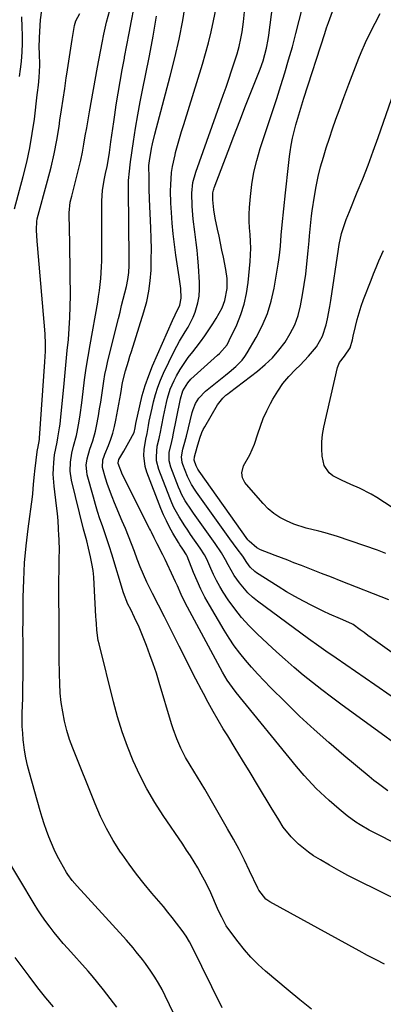
# Model space of a CAD drawing. Units: inches. Extents: x 1820356 to 1825601, y 415747 to 421020.
# Drawn here: x 1821052 to 1821191, y 418727 to 419101 of the extents above; entities that cross this region are included whole.
import ezdxf

# ---------------------------------------------------------------- set-up
doc = ezdxf.new("R2010")
doc.units = ezdxf.units.IN
doc.header["$MEASUREMENT"] = 0
doc.layers.add('7', color=7, linetype='Continuous')
doc.layers.add('8', color=7, linetype='Continuous')

msp = doc.modelspace()

# ---------------------------------------------------------------- linework, layer by layer
at = {"layer": '7', "color": 18}
for points in [[(1821210.57, 418815.04, 1866), (1821174.67, 418841.08, 1866), (1821171.03, 418843.77, 1866), (1821167.43, 418846.5, 1866), (1821163.88, 418849.31, 1866), (1821160.37, 418852.16, 1866), (1821156.91, 418855.07, 1866), (1821153.48, 418858.03, 1866), (1821150.11, 418861.04, 1866), (1821146.77, 418864.09, 1866), (1821142.76, 418867.82, 1866), (1821139.75, 418870.84, 1866), (1821136.9, 418873.98, 1866), (1821134.28, 418877.32, 1866), (1821131.81, 418880.8, 1866), (1821129.91, 418883.7, 1866), (1821128.57, 418885.86, 1866), (1821127.32, 418888.05, 1866), (1821126.18, 418890.31, 1866), (1821125.12, 418892.62, 1866), (1821123.6, 418896.15, 1866), (1821122.8, 418897.81, 1866), (1821121.17, 418900.4, 1866), (1821117.51, 418905.57, 1866), (1821116.37, 418907.23, 1866), (1821115.25, 418908.9, 1866), (1821113.1, 418912.29, 1866), (1821111.16, 418915.81, 1866), (1821110.33, 418917.63, 1866), (1821109.55, 418919.48, 1866), (1821105.37, 418930.25, 1866), (1821104.54, 418933.53, 1866), (1821104.46, 418935.21, 1866), (1821104.82, 418939.13, 1866), (1821105.54, 418942.09, 1866), (1821105.84, 418943.27, 1866), (1821105.96, 418943.86, 1866), (1821107.17, 418950.43, 1866), (1821107.51, 418952.19, 1866), (1821108.26, 418955.69, 1866), (1821108.67, 418957.43, 1866), (1821109.74, 418960.83, 1866), (1821111.22, 418964.06, 1866), (1821112.16, 418965.81, 1866), (1821113.54, 418968.21, 1866), (1821115.01, 418970.56, 1866), (1821116.6, 418972.83, 1866), (1821118.28, 418975.03, 1866), (1821119.58, 418976.64, 1866), (1821121.26, 418978.81, 1866), (1821122.9, 418981.02, 1866), (1821124.46, 418983.27, 1866), (1821125.97, 418985.57, 1866), (1821127.27, 418987.61, 1866), (1821129.44, 418991.67, 1866), (1821130.55, 418994.53, 1866), (1821131.38, 418999.02, 1866), (1821131.44, 419001.1, 1866), (1821131.39, 419002.81, 1866), (1821130.92, 419006.2, 1866), (1821129.95, 419010.96, 1866), (1821129.4, 419013.61, 1866), (1821128.86, 419016.26, 1866), (1821128.31, 419018.91, 1866), (1821127.76, 419021.55, 1866), (1821126.87, 419025.82, 1866), (1821126.35, 419028.93, 1866), (1821125.94, 419032.74, 1866), (1821125.98, 419035.42, 1866), (1821126.18, 419036.35, 1866), (1821126.31, 419036.8, 1866), (1821126.47, 419037.25, 1866), (1821131.77, 419051.25, 1866), (1821133.96, 419056.98, 1866), (1821136.16, 419062.71, 1866), (1821138.39, 419068.42, 1866), (1821140.63, 419074.14, 1866), (1821143.92, 419082.44, 1866), (1821145.05, 419085.58, 1866), (1821146.37, 419090.4, 1866), (1821147, 419093.67, 1866), (1821147.24, 419095.31, 1866), (1821151.99, 419131.75, 1866)], [(1821111.12, 418723.46, 1852), (1821107.85, 418730.22, 1852), (1821106.61, 418732.64, 1852), (1821105.29, 418735.03, 1852), (1821103.86, 418737.34, 1852), (1821102.36, 418739.62, 1852), (1821100.31, 418742.53, 1852), (1821099.18, 418744.06, 1852), (1821096.82, 418747.04, 1852), (1821095.6, 418748.5, 1852), (1821093.11, 418751.37, 1852), (1821091.83, 418752.79, 1852), (1821074.28, 418771.98, 1852), (1821072.45, 418774.09, 1852), (1821070.78, 418776.32, 1852), (1821070.29, 418777.11, 1852), (1821068, 418781.18, 1852), (1821066.78, 418783.5, 1852), (1821065.62, 418785.84, 1852), (1821064.56, 418788.23, 1852), (1821063.57, 418790.65, 1852), (1821062.66, 418793.1, 1852), (1821061.8, 418795.57, 1852), (1821061, 418798.07, 1852), (1821060.24, 418800.57, 1852), (1821056.14, 418814.95, 1852), (1821055.39, 418817.84, 1852), (1821054.76, 418820.74, 1852), (1821054.28, 418823.68, 1852), (1821053.9, 418826.64, 1852), (1821053.81, 418827.57, 1852), (1821053.6, 418830.08, 1852), (1821053.47, 418832.59, 1852), (1821053.42, 418835.1, 1852), (1821053.45, 418837.62, 1852), (1821053.61, 418843.43, 1852), (1821053.7, 418847.63, 1852), (1821053.76, 418851.84, 1852), (1821053.78, 418856.04, 1852), (1821053.76, 418860.24, 1852), (1821053.73, 418864.45, 1852), (1821053.72, 418868.65, 1852), (1821053.73, 418872.85, 1852), (1821053.77, 418877.06, 1852), (1821053.82, 418881.73, 1852), (1821054.02, 418888.26, 1852), (1821054.36, 418894.78, 1852), (1821054.95, 418901.28, 1852), (1821055.69, 418907.77, 1852), (1821057.28, 418919.86, 1852), (1821057.43, 418921.08, 1852), (1821057.78, 418924.75, 1852), (1821058.11, 418928.42, 1852), (1821058.25, 418929.64, 1852), (1821059.28, 418937.93, 1852), (1821059.31, 418938.19, 1852), (1821059.94, 418941.71, 1852), (1821059.98, 418942.16, 1852), (1821062.05, 418971.21, 1852), (1821062.26, 418975.19, 1852), (1821062.31, 418977.85, 1852), (1821062.13, 418981.83, 1852), (1821059.23, 419015.63, 1852), (1821059.12, 419017.01, 1852), (1821058.88, 419021.16, 1852), (1821058.94, 419024.72, 1852), (1821059.06, 419025.24, 1852), (1821059.13, 419025.5, 1852), (1821063.09, 419039.97, 1852), (1821064.39, 419045.08, 1852), (1821065.56, 419050.21, 1852), (1821066.56, 419055.38, 1852), (1821067.43, 419060.58, 1852), (1821067.79, 419062.98, 1852), (1821068.39, 419066.99, 1852), (1821068.99, 419071.01, 1852), (1821069.58, 419075.03, 1852), (1821070.16, 419079.05, 1852), (1821070.37, 419080.51, 1852), (1821070.86, 419083.79, 1852), (1821071.36, 419087.08, 1852), (1821071.88, 419090.36, 1852), (1821072.42, 419093.64, 1852), (1821073.29, 419098.93, 1852), (1821073.8, 419100.77, 1852), (1821075.39, 419103.54, 1852)], [(1821129.52, 418725.76, 1854), (1821117.89, 418749.35, 1854), (1821117.11, 418750.84, 1854), (1821115.8, 418752.99, 1854), (1821114.34, 418755.04, 1854), (1821112.14, 418757.94, 1854), (1821110.52, 418760.04, 1854), (1821108.86, 418762.11, 1854), (1821107.17, 418764.16, 1854), (1821105.44, 418766.18, 1854), (1821102.79, 418769.24, 1854), (1821099.79, 418772.83, 1854), (1821096.88, 418776.48, 1854), (1821094.1, 418780.24, 1854), (1821091.41, 418784.07, 1854), (1821090.84, 418784.92, 1854), (1821088.08, 418789.31, 1854), (1821085.52, 418793.8, 1854), (1821083.25, 418798.44, 1854), (1821081.17, 418803.19, 1854), (1821072.7, 418824.34, 1854), (1821071.47, 418827.72, 1854), (1821070.39, 418831.15, 1854), (1821069.53, 418834.64, 1854), (1821068.82, 418838.17, 1854), (1821068.3, 418841.74, 1854), (1821067.9, 418845.32, 1854), (1821067.68, 418848.91, 1854), (1821067.56, 418852.52, 1854), (1821067.55, 418853.46, 1854), (1821067.53, 418857.55, 1854), (1821067.5, 418861.64, 1854), (1821067.48, 418865.72, 1854), (1821067.46, 418869.81, 1854), (1821067.4, 418885.47, 1854), (1821067.4, 418887.77, 1854), (1821067.45, 418892.38, 1854), (1821067.54, 418896.99, 1854), (1821067.55, 418899.29, 1854), (1821067.46, 418903.9, 1854), (1821067.42, 418905.01, 1854), (1821067.29, 418907.86, 1854), (1821067.1, 418910.71, 1854), (1821066.84, 418913.56, 1854), (1821066.52, 418916.4, 1854), (1821065.58, 418923.94, 1854), (1821065.26, 418928.45, 1854), (1821065.29, 418930.7, 1854), (1821065.41, 418932.96, 1854), (1821065.66, 418935.84, 1854), (1821066.69, 418940.64, 1854), (1821067.02, 418942.24, 1854), (1821067.66, 418946.13, 1854), (1821067.83, 418947.51, 1854), (1821067.99, 418948.9, 1854), (1821069.36, 418962.88, 1854), (1821069.77, 418967.06, 1854), (1821070.18, 418971.24, 1854), (1821070.59, 418975.42, 1854), (1821071, 418979.6, 1854), (1821071.34, 418983.78, 1854), (1821071.59, 418987.97, 1854), (1821071.71, 418992.16, 1854), (1821071.75, 418996.36, 1854), (1821071.68, 419004.38, 1854), (1821071.64, 419008.56, 1854), (1821071.58, 419012.74, 1854), (1821071.51, 419016.91, 1854), (1821071.42, 419021.09, 1854), (1821071.27, 419027.83, 1854), (1821071.7, 419031.82, 1854), (1821072.25, 419034.18, 1854), (1821074.22, 419041.7, 1854), (1821074.97, 419044.73, 1854), (1821075.67, 419047.77, 1854), (1821076.3, 419050.83, 1854), (1821076.88, 419053.91, 1854), (1821077.42, 419056.99, 1854), (1821077.96, 419060.07, 1854), (1821078.51, 419063.15, 1854), (1821079.05, 419066.23, 1854), (1821082.05, 419083.14, 1854), (1821082.53, 419085.8, 1854), (1821083.3, 419089.78, 1854), (1821083.82, 419092.44, 1854), (1821084.46, 419095.71, 1854), (1821085.51, 419100.27, 1854), (1821086.73, 419104.75, 1854)], [(1821163.44, 418725.2, 1856), (1821159.03, 418728.77, 1856), (1821154.66, 418732.38, 1856), (1821145.97, 418739.67, 1856), (1821143.14, 418742.22, 1856), (1821140.44, 418744.9, 1856), (1821137.93, 418747.75, 1856), (1821135.55, 418750.73, 1856), (1821132.44, 418754.91, 1856), (1821131.07, 418756.92, 1856), (1821129.32, 418760.14, 1856), (1821128.27, 418762.35, 1856), (1821127.77, 418763.47, 1856), (1821125.14, 418769.41, 1856), (1821124.01, 418771.82, 1856), (1821122.83, 418774.21, 1856), (1821121.56, 418776.56, 1856), (1821120.24, 418778.87, 1856), (1821118.85, 418781.15, 1856), (1821117.44, 418783.41, 1856), (1821115.98, 418785.65, 1856), (1821114.5, 418787.87, 1856), (1821107.05, 418798.79, 1856), (1821103.86, 418803.77, 1856), (1821100.86, 418808.87, 1856), (1821098.17, 418814.13, 1856), (1821095.67, 418819.51, 1856), (1821093.46, 418825.01, 1856), (1821091.44, 418830.57, 1856), (1821089.69, 418836.22, 1856), (1821088.13, 418841.94, 1856), (1821082.66, 418864, 1856), (1821082.37, 418865.28, 1856), (1821081.82, 418869.17, 1856), (1821081.64, 418871.78, 1856), (1821081.56, 418873.09, 1856), (1821081.48, 418874.4, 1856), (1821080.85, 418886.67, 1856), (1821080.65, 418889.3, 1856), (1821080.36, 418891.92, 1856), (1821079.94, 418894.51, 1856), (1821079.43, 418897.1, 1856), (1821078.7, 418900.43, 1856), (1821078, 418903.14, 1856), (1821077.21, 418905.83, 1856), (1821076.73, 418907.64, 1856), (1821072.2, 418926.16, 1856), (1821071.67, 418929.58, 1856), (1821071.74, 418933.04, 1856), (1821072.25, 418936.49, 1856), (1821072.98, 418939.15, 1856), (1821074.08, 418943.14, 1856), (1821074.36, 418944.49, 1856), (1821075.09, 418948.69, 1856), (1821075.46, 418951, 1856), (1821076.09, 418955.64, 1856), (1821076.6, 418959.88, 1856), (1821077.18, 418964.31, 1856), (1821077.8, 418968.74, 1856), (1821078.5, 418973.16, 1856), (1821079.24, 418977.58, 1856), (1821082.14, 418993.83, 1856), (1821082.51, 418996.06, 1856), (1821082.83, 418998.3, 1856), (1821083.34, 419002.79, 1856), (1821083.64, 419007.3, 1856), (1821083.71, 419009.56, 1856), (1821083.73, 419011.83, 1856), (1821083.7, 419032.34, 1856), (1821083.93, 419036.26, 1856), (1821084.56, 419040.14, 1856), (1821085.11, 419042.7, 1856), (1821085.7, 419045.35, 1856), (1821086.11, 419047.51, 1856), (1821086.62, 419050.76, 1856), (1821087.16, 419054.78, 1856), (1821087.51, 419057.33, 1856), (1821087.87, 419059.88, 1856), (1821088.24, 419062.43, 1856), (1821088.62, 419064.98, 1856), (1821089.21, 419068.79, 1856), (1821089.92, 419073.24, 1856), (1821090.66, 419077.68, 1856), (1821091.46, 419082.11, 1856), (1821092.28, 419086.54, 1856), (1821092.35, 419086.89, 1856), (1821093.24, 419091.49, 1856), (1821094.12, 419096.09, 1856), (1821095.01, 419100.69, 1856), (1821095.91, 419105.29, 1856)], [(1821214.93, 418778.33, 1862), (1821187.22, 418792.27, 1862), (1821185.45, 418793.2, 1862), (1821182, 418795.23, 1862), (1821180.32, 418796.32, 1862), (1821177.08, 418798.67, 1862), (1821175.51, 418799.92, 1862), (1821173.97, 418801.2, 1862), (1821170.16, 418804.5, 1862), (1821168.49, 418805.99, 1862), (1821165.26, 418809.08, 1862), (1821163.69, 418810.69, 1862), (1821160.68, 418813.99, 1862), (1821157.79, 418817.41, 1862), (1821134.82, 418845.57, 1862), (1821133.4, 418847.39, 1862), (1821131.43, 418850.24, 1862), (1821129.67, 418853.22, 1862), (1821116.29, 418878.01, 1862), (1821114.66, 418881.17, 1862), (1821113.9, 418882.78, 1862), (1821112.44, 418886.02, 1862), (1821111.71, 418887.64, 1862), (1821110.25, 418890.88, 1862), (1821108.58, 418894.44, 1862), (1821107.76, 418896.12, 1862), (1821106.92, 418897.79, 1862), (1821104.77, 418902.06, 1862), (1821103.68, 418904.25, 1862), (1821102.6, 418906.44, 1862), (1821102.24, 418907.17, 1862), (1821101.87, 418907.9, 1862), (1821091.64, 418928.23, 1862), (1821089.99, 418932.58, 1862), (1821089.96, 418932.82, 1862), (1821090.23, 418934.02, 1862), (1821092.07, 418937.21, 1862), (1821094.03, 418940.62, 1862), (1821096.02, 418944.28, 1862), (1821096.36, 418946.14, 1862), (1821096.67, 418947.76, 1862), (1821098.13, 418954.51, 1862), (1821099.09, 418958.39, 1862), (1821100.2, 418962.22, 1862), (1821101.55, 418965.97, 1862), (1821103.05, 418969.67, 1862), (1821110.63, 418986.9, 1862), (1821111.67, 418988.97, 1862), (1821113.45, 418992.71, 1862), (1821113.93, 418995.38, 1862), (1821113.71, 418998.99, 1862), (1821113.16, 419003.51, 1862), (1821111.89, 419011.74, 1862), (1821111.33, 419015.78, 1862), (1821110.84, 419019.83, 1862), (1821110.47, 419023.9, 1862), (1821110.17, 419027.97, 1862), (1821109.96, 419031.5, 1862), (1821109.85, 419036.13, 1862), (1821109.91, 419038.44, 1862), (1821110.27, 419043.06, 1862), (1821110.59, 419045.35, 1862), (1821111.57, 419049.87, 1862), (1821111.8, 419050.73, 1862), (1821112.52, 419053.4, 1862), (1821113.27, 419056.06, 1862), (1821114.05, 419058.71, 1862), (1821114.86, 419061.36, 1862), (1821121.98, 419084.22, 1862), (1821123.18, 419088.3, 1862), (1821124.3, 419092.41, 1862), (1821125.29, 419096.55, 1862), (1821126.19, 419100.71, 1862), (1821127.16, 419105.6, 1862)], [(1821192.56, 418808.17, 1864), (1821188.93, 418810.78, 1864), (1821187.17, 418812.15, 1864), (1821185.43, 418813.56, 1864), (1821175.74, 418821.61, 1864), (1821170.04, 418826.49, 1864), (1821164.43, 418831.46, 1864), (1821158.96, 418836.59, 1864), (1821153.58, 418841.82, 1864), (1821147.94, 418847.45, 1864), (1821145.48, 418849.97, 1864), (1821143.06, 418852.52, 1864), (1821140.71, 418855.13, 1864), (1821138.39, 418857.78, 1864), (1821136.18, 418860.5, 1864), (1821134.07, 418863.3, 1864), (1821132.1, 418866.21, 1864), (1821130.24, 418869.19, 1864), (1821124.64, 418878.67, 1864), (1821122.95, 418881.71, 1864), (1821121.36, 418884.8, 1864), (1821119.92, 418887.97, 1864), (1821118.58, 418891.18, 1864), (1821116.22, 418897.31, 1864), (1821115.97, 418897.87, 1864), (1821114.55, 418900.04, 1864), (1821113.45, 418901.68, 1864), (1821112.92, 418902.52, 1864), (1821110.74, 418906.13, 1864), (1821109.46, 418908.4, 1864), (1821108.26, 418910.7, 1864), (1821107.18, 418913.06, 1864), (1821106.18, 418915.46, 1864), (1821100.81, 418929.3, 1864), (1821100.18, 418931.38, 1864), (1821099.68, 418935.64, 1864), (1821099.82, 418937.82, 1864), (1821100.4, 418941.84, 1864), (1821100.98, 418943.95, 1864), (1821101.49, 418946.93, 1864), (1821101.78, 418948.6, 1864), (1821102.45, 418951.92, 1864), (1821102.81, 418953.57, 1864), (1821103.36, 418955.95, 1864), (1821104.11, 418958.76, 1864), (1821104.98, 418961.52, 1864), (1821106.03, 418964.22, 1864), (1821107.21, 418966.87, 1864), (1821111.28, 418975.28, 1864), (1821112.23, 418977.15, 1864), (1821113.24, 418979, 1864), (1821115.45, 418982.59, 1864), (1821116.54, 418984.38, 1864), (1821118.4, 418988.13, 1864), (1821119.16, 418990.09, 1864), (1821120.21, 418993.61, 1864), (1821120.72, 418996.15, 1864), (1821120.91, 418998.74, 1864), (1821120.9, 419001.35, 1864), (1821120.49, 419007.64, 1864), (1821120.26, 419010.62, 1864), (1821119.98, 419013.59, 1864), (1821119.62, 419016.55, 1864), (1821119.22, 419019.51, 1864), (1821119.07, 419020.51, 1864), (1821118.46, 419025.42, 1864), (1821118.06, 419030.36, 1864), (1821117.9, 419035.3, 1864), (1821118.38, 419039.35, 1864), (1821119.45, 419043.29, 1864), (1821129.91, 419072.54, 1864), (1821130.98, 419075.59, 1864), (1821132.03, 419078.64, 1864), (1821133.05, 419081.71, 1864), (1821134.06, 419084.78, 1864), (1821135.16, 419088.23, 1864), (1821135.95, 419090.96, 1864), (1821136.64, 419093.98, 1864), (1821137.1, 419096.51, 1864), (1821137.61, 419100.34, 1864), (1821138.01, 419104.18, 1864)], [(1821193.78, 418844.11, 1868), (1821187.57, 418848.4, 1868), (1821172.88, 418858.54, 1868), (1821168.92, 418861.28, 1868), (1821166.29, 418863.12, 1868), (1821162.38, 418865.93, 1868), (1821142.93, 418880.22, 1868), (1821141.01, 418881.77, 1868), (1821139.21, 418883.43, 1868), (1821136.04, 418887.19, 1868), (1821134.1, 418889.97, 1868), (1821131.75, 418894.04, 1868), (1821130.81, 418895.91, 1868), (1821129.22, 418898.63, 1868), (1821126.86, 418902.1, 1868), (1821118.6, 418913.65, 1868), (1821117.79, 418914.83, 1868), (1821115.45, 418918.42, 1868), (1821114.06, 418920.91, 1868), (1821113.47, 418922.21, 1868), (1821112.91, 418923.52, 1868), (1821109.93, 418931.21, 1868), (1821109.32, 418933.56, 1868), (1821109.37, 418936.76, 1868), (1821110.3, 418940.92, 1868), (1821110.72, 418942.58, 1868), (1821110.9, 418943.42, 1868), (1821113.5, 418956.5, 1868), (1821113.62, 418957.12, 1868), (1821114.47, 418960.16, 1868), (1821116.38, 418963.23, 1868), (1821117.63, 418964.54, 1868), (1821127.78, 418973.74, 1868), (1821128.43, 418974.35, 1868), (1821131.35, 418977.68, 1868), (1821132.21, 418979.22, 1868), (1821135.02, 418985.25, 1868), (1821136.59, 418989.13, 1868), (1821137.89, 418993.08, 1868), (1821138.78, 418997.14, 1868), (1821139.39, 419001.28, 1868), (1821140.15, 419009.24, 1868), (1821140.32, 419011.81, 1868), (1821140.38, 419014.38, 1868), (1821140.29, 419016.95, 1868), (1821140.09, 419019.52, 1868), (1821139.88, 419022.09, 1868), (1821139.77, 419024.66, 1868), (1821139.81, 419027.24, 1868), (1821139.94, 419029.81, 1868), (1821140.28, 419033.98, 1868), (1821140.82, 419038.61, 1868), (1821141.59, 419043.19, 1868), (1821142.68, 419047.71, 1868), (1821143.98, 419052.18, 1868), (1821148.69, 419066.35, 1868), (1821150.28, 419071.23, 1868), (1821151.83, 419076.13, 1868), (1821153.33, 419081.04, 1868), (1821154.79, 419085.97, 1868), (1821156.19, 419090.92, 1868), (1821157.54, 419095.87, 1868), (1821158.83, 419100.84, 1868), (1821160.08, 419105.83, 1868)], [(1821192.84, 418880.75, 1872), (1821174.82, 418887.8, 1872), (1821171.03, 418889.29, 1872), (1821167.24, 418890.77, 1872), (1821163.45, 418892.25, 1872), (1821159.66, 418893.73, 1872), (1821156.81, 418894.84, 1872), (1821154.44, 418895.76, 1872), (1821152.08, 418896.68, 1872), (1821149.71, 418897.6, 1872), (1821147.34, 418898.52, 1872), (1821144.06, 418899.8, 1872), (1821142.67, 418900.47, 1872), (1821139.76, 418902.99, 1872), (1821139.29, 418903.6, 1872), (1821120.76, 418929.68, 1872), (1821120.28, 418930.38, 1872), (1821119.63, 418931.63, 1872), (1821118.88, 418933.87, 1872), (1821119.02, 418935.11, 1872), (1821119.96, 418938.74, 1872), (1821120.95, 418942.14, 1872), (1821121.78, 418944.34, 1872), (1821122.29, 418945.4, 1872), (1821122.85, 418946.44, 1872), (1821127.69, 418954.82, 1872), (1821129.72, 418957.4, 1872), (1821130.95, 418958.51, 1872), (1821131.59, 418959.04, 1872), (1821132.25, 418959.55, 1872), (1821142.9, 418967.67, 1872), (1821145.83, 418970.13, 1872), (1821148.59, 418972.75, 1872), (1821151.09, 418975.61, 1872), (1821153.43, 418978.64, 1872), (1821155.41, 418981.88, 1872), (1821157.1, 418985.25, 1872), (1821158.36, 418988.81, 1872), (1821159.34, 418992.48, 1872), (1821160.11, 418996.65, 1872), (1821160.75, 419000.57, 1872), (1821161.27, 419004.51, 1872), (1821161.71, 419008.46, 1872), (1821162.19, 419013.39, 1872), (1821162.55, 419017.18, 1872), (1821162.72, 419019.08, 1872), (1821163.07, 419022.87, 1872), (1821163.52, 419026.65, 1872), (1821163.78, 419028.53, 1872), (1821164.62, 419034.1, 1872), (1821165.27, 419037.84, 1872), (1821166.03, 419041.55, 1872), (1821166.95, 419045.23, 1872), (1821167.98, 419048.89, 1872), (1821169.11, 419052.52, 1872), (1821170.28, 419056.14, 1872), (1821171.5, 419059.74, 1872), (1821172.75, 419063.33, 1872), (1821173.94, 419066.68, 1872), (1821175.76, 419071.66, 1872), (1821177.62, 419076.64, 1872), (1821179.55, 419081.58, 1872), (1821181.53, 419086.51, 1872), (1821182.41, 419088.66, 1872), (1821184.05, 419092.46, 1872), (1821185.79, 419096.22, 1872), (1821187.68, 419099.9, 1872), (1821189.66, 419103.54, 1872)], [(1821052.45, 419079.56, 1848), (1821052.8, 419082.44, 1848), (1821053.1, 419085.33, 1848), (1821053.38, 419088.96, 1848), (1821053.52, 419092.1, 1848), (1821053.54, 419095.25, 1848), (1821053.47, 419098.39, 1848), (1821053.3, 419102.22, 1848)], [(1821191.29, 418742.28, 1858), (1821188.03, 418743.93, 1858), (1821184.79, 418745.64, 1858), (1821181.57, 418747.37, 1858), (1821147.62, 418765.95, 1858), (1821146.15, 418766.94, 1858), (1821143.41, 418770.41, 1858), (1821143, 418771.21, 1858), (1821139.94, 418777.77, 1858), (1821137.97, 418781.83, 1858), (1821135.94, 418785.86, 1858), (1821133.8, 418789.83, 1858), (1821131.58, 418793.77, 1858), (1821122.88, 418808.77, 1858), (1821121.53, 418811.08, 1858), (1821120.16, 418813.38, 1858), (1821118.76, 418815.67, 1858), (1821117.35, 418817.94, 1858), (1821115.6, 418820.82, 1858), (1821113.77, 418824.33, 1858), (1821112.21, 418827.98, 1858), (1821110.87, 418831.71, 1858), (1821110.27, 418833.6, 1858), (1821105.57, 418849.28, 1858), (1821104.45, 418852.85, 1858), (1821103.28, 418856.39, 1858), (1821102.02, 418859.9, 1858), (1821100.7, 418863.4, 1858), (1821099.47, 418866.52, 1858), (1821097.9, 418870.32, 1858), (1821096.17, 418874.05, 1858), (1821094.71, 418877.06, 1858), (1821093.65, 418879.13, 1858), (1821091.9, 418883.41, 1858), (1821087.46, 418898.13, 1858), (1821086.63, 418900.83, 1858), (1821085.76, 418903.53, 1858), (1821084.85, 418906.21, 1858), (1821083.92, 418908.89, 1858), (1821082.99, 418911.56, 1858), (1821082.11, 418914.25, 1858), (1821081.29, 418916.96, 1858), (1821080.52, 418919.69, 1858), (1821078.2, 418928.23, 1858), (1821077.95, 418929.45, 1858), (1821077.79, 418931.89, 1858), (1821078.11, 418934.35, 1858), (1821079.13, 418937.94, 1858), (1821080.26, 418941.1, 1858), (1821081.3, 418944.85, 1858), (1821081.7, 418946.76, 1858), (1821082.41, 418950.65, 1858), (1821082.87, 418953.27, 1858), (1821083.3, 418955.89, 1858), (1821083.7, 418958.52, 1858), (1821084.07, 418961.15, 1858), (1821084.46, 418963.78, 1858), (1821084.91, 418966.39, 1858), (1821085.45, 418968.99, 1858), (1821086.04, 418971.58, 1858), (1821090.01, 418987.59, 1858), (1821090.63, 418990.07, 1858), (1821091.25, 418992.54, 1858), (1821091.88, 418995.01, 1858), (1821093.12, 418999.81, 1858), (1821093.67, 419002.44, 1858), (1821093.97, 419005.12, 1858), (1821094.1, 419007.82, 1858), (1821094.12, 419010.52, 1858), (1821093.82, 419036.6, 1858), (1821093.82, 419037.17, 1858), (1821093.92, 419040.06, 1858), (1821094.21, 419043.64, 1858), (1821094.48, 419046.01, 1858), (1821094.64, 419047.2, 1858), (1821095.75, 419054.93, 1858), (1821096.53, 419059.96, 1858), (1821097.37, 419064.99, 1858), (1821098.31, 419070, 1858), (1821099.31, 419075, 1858), (1821100.35, 419079.98, 1858), (1821101.85, 419087.47, 1858), (1821103.23, 419094.98, 1858), (1821104.46, 419102.52, 1858)], [(1821191.73, 418898.34, 1874), (1821188.55, 418899.56, 1874), (1821173.43, 418904.77, 1874), (1821168.71, 418906.23, 1874), (1821166.31, 418906.84, 1874), (1821161.49, 418907.95, 1874), (1821156.81, 418909.48, 1874), (1821153.91, 418910.71, 1874), (1821151.46, 418912.02, 1874), (1821149.14, 418913.53, 1874), (1821147.04, 418915.32, 1874), (1821145.08, 418917.29, 1874), (1821138.71, 418924.57, 1874), (1821138.13, 418925.35, 1874), (1821137.29, 418927.07, 1874), (1821136.95, 418928.96, 1874), (1821137.65, 418931.67, 1874), (1821139.97, 418935.82, 1874), (1821141.76, 418939.92, 1874), (1821143.02, 418943.77, 1874), (1821144.02, 418946.75, 1874), (1821145.15, 418949.69, 1874), (1821146.45, 418952.55, 1874), (1821147.87, 418955.36, 1874), (1821148.77, 418957.03, 1874), (1821150.61, 418960.07, 1874), (1821152.63, 418962.97, 1874), (1821154.91, 418965.66, 1874), (1821157.37, 418968.22, 1874), (1821159.16, 418969.91, 1874), (1821162.4, 418973.28, 1874), (1821165.33, 418976.92, 1874), (1821167.65, 418980.9, 1874), (1821169.11, 418985.27, 1874), (1821169.6, 418987.56, 1874), (1821170.45, 418992.16, 1874), (1821170.81, 418994.47, 1874), (1821173.69, 419013.96, 1874), (1821173.96, 419015.7, 1874), (1821174.9, 419019.98, 1874), (1821175.63, 419022.22, 1874), (1821176.7, 419025.26, 1874), (1821177.88, 419028.27, 1874), (1821180.9, 419035.58, 1874), (1821182.99, 419040.75, 1874), (1821185.01, 419045.94, 1874), (1821186.95, 419051.16, 1874), (1821188.84, 419056.4, 1874), (1821195.97, 419076.77, 1874)], [(1821217.49, 418900.66, 1876), (1821188.35, 418919.58, 1876), (1821186.22, 418920.88, 1876), (1821181.8, 418923.18, 1876), (1821178.4, 418924.62, 1876), (1821174.92, 418926.15, 1876), (1821171.55, 418927.89, 1876), (1821170.14, 418928.97, 1876), (1821168.25, 418931.78, 1876), (1821167.55, 418935.29, 1876), (1821167.36, 418938.07, 1876), (1821167.36, 418940.83, 1876), (1821167.65, 418943.58, 1876), (1821168.13, 418946.32, 1876), (1821173.39, 418969.03, 1876), (1821174.07, 418970.86, 1876), (1821175.98, 418973.39, 1876), (1821178.2, 418976.53, 1876), (1821179.04, 418979.47, 1876), (1821179.38, 418980.98, 1876), (1821180.22, 418984.66, 1876), (1821180.87, 418987.24, 1876), (1821181.59, 418989.8, 1876), (1821182.41, 418992.32, 1876), (1821183.31, 418994.82, 1876), (1821186.14, 419002.18, 1876), (1821187.11, 419004.63, 1876), (1821188.1, 419007.07, 1876), (1821189.14, 419009.49, 1876), (1821190.93, 419013.47, 1876)], [(1821065.35, 418726.1, 1848), (1821062.45, 418729.49, 1848), (1821060.42, 418732, 1848), (1821059.43, 418733.27, 1848), (1821056.03, 418737.73, 1848), (1821053.38, 418741.27, 1848), (1821050.78, 418744.84, 1848)]]:
    msp.add_polyline3d(points, dxfattribs=at)
at = {"layer": '8', "color": 18}
for points in [[(1821206.14, 418761.84, 1860), (1821180.86, 418774.24, 1860), (1821177.32, 418776.04, 1860), (1821173.82, 418777.9, 1860), (1821170.37, 418779.87, 1860), (1821166.95, 418781.89, 1860), (1821164.28, 418783.52, 1860), (1821162.28, 418784.85, 1860), (1821158.56, 418787.85, 1860), (1821155.71, 418790.69, 1860), (1821152.73, 418794.4, 1860), (1821151.04, 418797.1, 1860), (1821149.4, 418799.84, 1860), (1821148.57, 418801.21, 1860), (1821142.94, 418810.48, 1860), (1821140.11, 418815.13, 1860), (1821137.28, 418819.77, 1860), (1821134.44, 418824.4, 1860), (1821131.6, 418829.03, 1860), (1821129.92, 418831.75, 1860), (1821127.95, 418835.03, 1860), (1821126.02, 418838.35, 1860), (1821124.16, 418841.71, 1860), (1821122.36, 418845.09, 1860), (1821121.62, 418846.52, 1860), (1821119.48, 418850.65, 1860), (1821117.37, 418854.78, 1860), (1821115.27, 418858.93, 1860), (1821113.18, 418863.08, 1860), (1821107.56, 418874.32, 1860), (1821105.33, 418878.72, 1860), (1821103.05, 418883.1, 1860), (1821100.81, 418887.5, 1860), (1821099.52, 418890.38, 1860), (1821098.32, 418893.3, 1860), (1821097.18, 418896.24, 1860), (1821096.1, 418899.11, 1860), (1821094.99, 418902.02, 1860), (1821093.85, 418904.92, 1860), (1821092.67, 418907.8, 1860), (1821091.47, 418910.67, 1860), (1821088.53, 418917.56, 1860), (1821087.59, 418919.87, 1860), (1821085.89, 418924.56, 1860), (1821085.14, 418926.94, 1860), (1821083.99, 418931.02, 1860), (1821084.14, 418933.95, 1860), (1821084.56, 418935.38, 1860), (1821084.82, 418936.08, 1860), (1821086.19, 418939.38, 1860), (1821087.08, 418941.74, 1860), (1821087.88, 418944.13, 1860), (1821088.52, 418946.57, 1860), (1821089.06, 418949.04, 1860), (1821090.94, 418959.14, 1860), (1821091.61, 418963.29, 1860), (1821092.78, 418967.81, 1860), (1821093.87, 418971.49, 1860), (1821094.43, 418973.32, 1860), (1821095, 418975.15, 1860), (1821099.73, 418990.22, 1860), (1821100.78, 418994.1, 1860), (1821101.62, 418998.01, 1860), (1821102.13, 419001.98, 1860), (1821102.44, 419005.98, 1860), (1821102.53, 419010.02, 1860), (1821102.56, 419014.05, 1860), (1821102.49, 419018.08, 1860), (1821102.36, 419022.11, 1860), (1821101.88, 419032.99, 1860), (1821101.73, 419036.95, 1860), (1821101.66, 419040.9, 1860), (1821101.64, 419045.75, 1860), (1821101.83, 419047.51, 1860), (1821102.66, 419052.18, 1860), (1821103.04, 419054.02, 1860), (1821103.92, 419057.67, 1860), (1821109.74, 419079.66, 1860), (1821111.5, 419086.71, 1860), (1821113.1, 419093.79, 1860), (1821114.49, 419100.91, 1860), (1821115.73, 419108.07, 1860)], [(1821050.46, 419029.3, 1850), (1821053.82, 419041.6, 1850), (1821055.16, 419047, 1850), (1821056.34, 419052.43, 1850), (1821057.27, 419057.91, 1850), (1821058.05, 419063.42, 1850), (1821059.13, 419072.6, 1850), (1821059.24, 419073.54, 1850), (1821059.62, 419076.36, 1850), (1821059.92, 419079.19, 1850), (1821060.07, 419083.81, 1850), (1821059.94, 419088.56, 1850), (1821059.92, 419090.51, 1850), (1821060.02, 419094.42, 1850), (1821060.33, 419101.07, 1850), (1821060.87, 419104.83, 1850)], [(1821217.12, 418844.29, 1870), (1821187.82, 418865.11, 1870), (1821184.91, 418867.21, 1870), (1821183.46, 418868.27, 1870), (1821182.02, 418869.33, 1870), (1821179.35, 418871.32, 1870), (1821178.82, 418871.65, 1870), (1821174.49, 418873.47, 1870), (1821170.29, 418875.31, 1870), (1821168.22, 418876.28, 1870), (1821166.16, 418877.28, 1870), (1821163.66, 418878.53, 1870), (1821160.39, 418880.22, 1870), (1821157.15, 418881.98, 1870), (1821153.97, 418883.84, 1870), (1821150.82, 418885.76, 1870), (1821142.54, 418890.98, 1870), (1821141.88, 418891.45, 1870), (1821140.16, 418893.18, 1870), (1821138.89, 418894.98, 1870), (1821137.34, 418897.31, 1870), (1821135.21, 418900.15, 1870), (1821132.46, 418903.91, 1870), (1821119.69, 418921.68, 1870), (1821119.19, 418922.38, 1870), (1821117.79, 418924.52, 1870), (1821116.27, 418927.57, 1870), (1821114.49, 418932.17, 1870), (1821114.27, 418932.88, 1870), (1821114.06, 418935.07, 1870), (1821114.59, 418938.01, 1870), (1821115.08, 418939.75, 1870), (1821115.91, 418942.97, 1870), (1821118.08, 418951.87, 1870), (1821118.42, 418953.05, 1870), (1821119.34, 418955.31, 1870), (1821120.6, 418957.41, 1870), (1821123.11, 418960.05, 1870), (1821129.44, 418965.06, 1870), (1821130.78, 418966.13, 1870), (1821132.11, 418967.21, 1870), (1821134.73, 418969.42, 1870), (1821137.11, 418971.83, 1870), (1821138.13, 418973.18, 1870), (1821139.06, 418974.6, 1870), (1821142.46, 418980.41, 1870), (1821144.76, 418984.89, 1870), (1821146.72, 418989.49, 1870), (1821148.17, 418994.27, 1870), (1821149.28, 418999.18, 1870), (1821150.81, 419008.25, 1870), (1821151.07, 419009.96, 1870), (1821151.3, 419011.67, 1870), (1821151.63, 419015.12, 1870), (1821151.96, 419019.34, 1870), (1821152.35, 419023.19, 1870), (1821153.57, 419035.38, 1870), (1821153.93, 419038.85, 1870), (1821154.31, 419042.32, 1870), (1821154.73, 419045.78, 1870), (1821155.16, 419049.24, 1870), (1821155.38, 419050.94, 1870), (1821155.78, 419053.54, 1870), (1821156.26, 419056.12, 1870), (1821156.85, 419058.69, 1870), (1821157.51, 419061.23, 1870), (1821158.24, 419063.76, 1870), (1821159, 419066.29, 1870), (1821159.78, 419068.8, 1870), (1821160.57, 419071.31, 1870), (1821168.54, 419095.99, 1870), (1821169.23, 419098.08, 1870), (1821169.95, 419100.15, 1870), (1821171.46, 419104.28, 1870)], [(1821089.39, 418725.91, 1850), (1821084.35, 418732.58, 1850), (1821082.22, 418735.27, 1850), (1821079.99, 418737.89, 1850), (1821078.48, 418739.6, 1850), (1821070.79, 418748.21, 1850), (1821069.04, 418750.21, 1850), (1821067.32, 418752.24, 1850), (1821065.64, 418754.31, 1850), (1821064, 418756.4, 1850), (1821062.42, 418758.53, 1850), (1821060.89, 418760.7, 1850), (1821059.43, 418762.93, 1850), (1821058.03, 418765.18, 1850), (1821047.11, 418783.43, 1850)]]:
    msp.add_polyline3d(points, dxfattribs=at)

doc.saveas('drawing.dxf')
